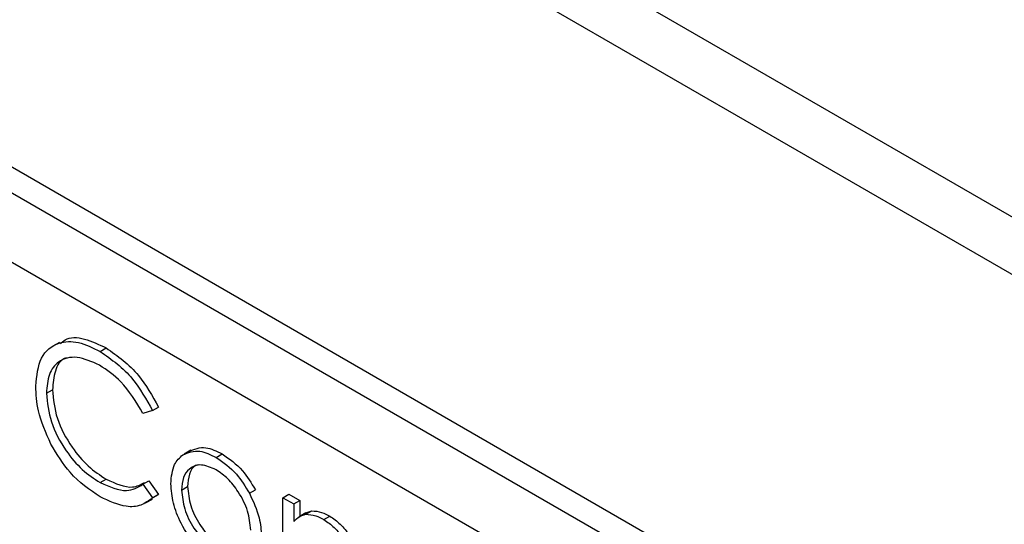
# Model space of a CAD drawing. Units: millimetres. Extents: x 5 to 415, y 5 to 292.
# Drawn here: x 299 to 302, y 208 to 209 of the extents above; entities that cross this region are included whole.
import ezdxf

# ---------------------------------------------------------------- set-up
doc = ezdxf.new("R2010")
doc.units = ezdxf.units.MM

msp = doc.modelspace()

# ---------------------------------------------------------------- linework, layer by layer
at = {"color": 7, "linetype": 'Continuous', "lineweight": 25}
for p, q in [((326.8253, 194.4137), (273.7922, 225.029)), ((273.8958, 224.8), (326.9288, 194.1847)), ((303.8089, 206.1432), (297.7985, 209.613)), ((303.7426, 206.105), (297.7322, 209.5747)), ((303.6542, 205.9519), (297.8206, 209.3195)), ((298.9609, 208.5064), (298.9411, 208.4949)), ((299.081, 208.4799), (299.0987, 208.4901)), ((298.9225, 208.3564), (298.9402, 208.3666)), ((299.2353, 208.3055), (299.2075, 208.297)), ((299.2353, 208.3055), (299.253, 208.3157)), ((299.3485, 208.1882), (299.3286, 208.1767)), ((299.4235, 208.167), (299.4412, 208.1772)), ((299.0812, 208.0925), (299.0989, 208.1027)), ((299.2075, 208.0876), (299.2252, 208.0978)), ((299.2252, 208.0978), (299.253, 208.0575)), ((299.2075, 208.0876), (299.2353, 208.0473)), ((299.3214, 208.0705), (299.3391, 208.0807)), ((299.5217, 208.0612), (299.5394, 208.0714)), ((299.2153, 208.0325), (299.2351, 208.044)), ((299.253, 208.0575), (299.234, 208.046)), ((299.2353, 208.0473), (299.253, 208.0575)), ((299.6206, 208.0481), (299.6382, 208.0583)), ((299.6206, 208.0481), (299.6523, 208.0297)), ((299.6206, 207.7497), (299.6206, 208.0481)), ((299.6382, 208.0583), (299.67, 208.04)), ((299.6523, 208.0297), (299.67, 208.04)), ((299.67, 208.04), (299.67, 207.9925)), ((299.6523, 208.0297), (299.6523, 207.9779)), ((299.6881, 207.9992), (299.7058, 208.0094)), ((299.6885, 208.0032), (299.7058, 208.0094)), ((299.6884, 208.0032), (299.6686, 207.9917)), ((299.7414, 207.9835), (299.7591, 207.9938))]:
    msp.add_line(p, q, dxfattribs=at)
for points, knots in [([(298.8908, 208.3775), (298.894, 208.4076), (298.9005, 208.4679), (298.9528, 208.5078), (299.0157, 208.512), (299.0593, 208.4906), (299.081, 208.4799)], [0, 0, 0, 0, 0.279511, 0.559079, 0.779374, 1, 1, 1, 1]), ([(298.9637, 208.5022), (298.9681, 208.5065), (298.9854, 208.5235), (299.0344, 208.5207), (299.0773, 208.5003), (299.0987, 208.4901)], [0, 0, 0, 0, 0.145712, 0.572536, 1, 1, 1, 1]), ([(299.081, 208.4799), (299.115, 208.456), (299.1756, 208.4132), (299.217, 208.3384), (299.2353, 208.3055)], [0, 0, 0, 0, 0.559516, 1, 1, 1, 1]), ([(299.0987, 208.4901), (299.1326, 208.4662), (299.1933, 208.4234), (299.2347, 208.3486), (299.253, 208.3157)], [0, 0, 0, 0, 0.559516, 1, 1, 1, 1]), ([(299.079, 208.4392), (299.0565, 208.4492), (299.0113, 208.4693), (298.9587, 208.4554), (298.9273, 208.4152), (298.9241, 208.376), (298.9225, 208.3564)], [0, 0, 0, 0, 0.279855, 0.55952, 0.779687, 1, 1, 1, 1]), ([(298.9825, 208.4602), (298.9803, 208.4597), (298.9635, 208.4563), (298.9458, 208.4237), (298.9421, 208.3856), (298.9402, 208.3666)], [0, 0, 0, 0, 0.069091, 0.534391, 1, 1, 1, 1]), ([(299.2075, 208.297), (299.187, 208.3308), (299.1504, 208.3913), (299.1009, 208.4245), (299.079, 208.4392)], [0, 0, 0, 0, 0.558428, 1, 1, 1, 1]), ([(298.9356, 208.206), (298.921, 208.2392), (298.8948, 208.2986), (298.892, 208.3533), (298.8908, 208.3775)], [0, 0, 0, 0, 0.559024, 1, 1, 1, 1]), ([(298.9225, 208.3564), (298.9252, 208.3284), (298.9306, 208.2725), (298.9749, 208.19), (299.0274, 208.1279), (299.0633, 208.1043), (299.0812, 208.0925)], [0, 0, 0, 0, 0.279435, 0.558919, 0.779282, 1, 1, 1, 1]), ([(298.9402, 208.3666), (298.9429, 208.3387), (298.9483, 208.2827), (298.9926, 208.2002), (299.0451, 208.1381), (299.081, 208.1145), (299.0989, 208.1027)], [0, 0, 0, 0, 0.279435, 0.558919, 0.779282, 1, 1, 1, 1]), ([(299.0815, 208.0505), (299.0502, 208.0716), (298.9943, 208.1093), (298.9536, 208.1765), (298.9356, 208.206)], [0, 0, 0, 0, 0.559802, 1, 1, 1, 1]), ([(299.3251, 208.1745), (299.3411, 208.1812), (299.3696, 208.1934), (299.407, 208.1751), (299.4235, 208.167)], [0, 0, 0, 0, 0.55888, 1, 1, 1, 1]), ([(299.3428, 208.1847), (299.3587, 208.1915), (299.3873, 208.2036), (299.4247, 208.1853), (299.4412, 208.1772)], [0, 0, 0, 0, 0.55888, 1, 1, 1, 1]), ([(299.2897, 208.0891), (299.2915, 208.11), (299.2949, 208.1474), (299.3158, 208.1662), (299.3251, 208.1745)], [0, 0, 0, 0, 0.559287, 1, 1, 1, 1]), ([(299.4235, 208.167), (299.4445, 208.1524), (299.482, 208.1262), (299.5095, 208.0811), (299.5217, 208.0612)], [0, 0, 0, 0, 0.559182, 1, 1, 1, 1]), ([(299.4412, 208.1772), (299.4622, 208.1626), (299.4997, 208.1364), (299.5272, 208.0913), (299.5394, 208.0714)], [0, 0, 0, 0, 0.559182, 1, 1, 1, 1]), ([(299.4234, 208.1305), (299.4083, 208.1371), (299.3781, 208.1503), (299.345, 208.1368), (299.3245, 208.1099), (299.3224, 208.0836), (299.3214, 208.0705)], [0, 0, 0, 0, 0.2794844, 0.559254, 0.7795501, 1, 1, 1, 1]), ([(299.3704, 208.1455), (299.3676, 208.1448), (299.3554, 208.1414), (299.3426, 208.1192), (299.3402, 208.0936), (299.3391, 208.0807)], [0, 0, 0, 0, 0.126879, 0.563287, 1, 1, 1, 1]), ([(299.5254, 207.9528), (299.5236, 207.9712), (299.5202, 208.0082), (299.4922, 208.0627), (299.459, 208.1062), (299.4353, 208.1224), (299.4234, 208.1305)], [0, 0, 0, 0, 0.279586, 0.5594, 0.779652, 1, 1, 1, 1]), ([(299.0812, 208.0925), (299.1086, 208.0805), (299.1575, 208.0592), (299.1922, 208.0789), (299.2075, 208.0876)], [0, 0, 0, 0, 0.558771, 1, 1, 1, 1]), ([(299.0989, 208.1027), (299.1264, 208.0902), (299.17, 208.0704), (299.201, 208.087), (299.2124, 208.0931)], [0, 0, 0, 0, 0.6319072, 1, 1, 1, 1]), ([(299.4235, 207.8582), (299.4037, 207.872), (299.3641, 207.8994), (299.3206, 207.9669), (299.2939, 208.033), (299.2911, 208.0704), (299.2897, 208.0891)], [0, 0, 0, 0, 0.279778, 0.559182, 0.779595, 1, 1, 1, 1]), ([(299.3214, 208.0705), (299.3233, 208.0522), (299.3271, 208.0155), (299.354, 207.9608), (299.3881, 207.9189), (299.4116, 207.9029), (299.4234, 207.8949)], [0, 0, 0, 0, 0.2796145, 0.5591656, 0.7795127, 1, 1, 1, 1]), ([(299.3391, 208.0807), (299.341, 208.0624), (299.3447, 208.0257), (299.3717, 207.971), (299.4058, 207.9292), (299.4293, 207.9132), (299.4411, 207.9051)], [0, 0, 0, 0, 0.2796145, 0.5591656, 0.7795127, 1, 1, 1, 1]), ([(299.2353, 208.0473), (299.2244, 208.0392), (299.2026, 208.0229), (299.1502, 208.0185), (299.1075, 208.0383), (299.0815, 208.0505)], [0, 0, 0, 0, 0.28041, 0.560796, 1, 1, 1, 1]), ([(299.5217, 208.0612), (299.5331, 208.0369), (299.5535, 207.9933), (299.556, 207.9526), (299.5571, 207.9347)], [0, 0, 0, 0, 0.559207, 1, 1, 1, 1]), ([(299.7058, 208.0094), (299.7153, 208.0087), (299.7324, 208.0075), (299.7509, 207.998), (299.7591, 207.9938)], [0, 0, 0, 0, 0.55974, 1, 1, 1, 1]), ([(299.6523, 207.9779), (299.658, 207.9835), (299.6682, 207.9936), (299.6821, 207.9975), (299.6881, 207.9992)], [0, 0, 0, 0, 0.560156, 1, 1, 1, 1]), ([(299.6881, 207.9992), (299.6977, 207.9985), (299.7147, 207.9973), (299.7332, 207.9878), (299.7414, 207.9835)], [0, 0, 0, 0, 0.55974, 1, 1, 1, 1]), ([(299.7414, 207.9835), (299.7517, 207.9764), (299.7724, 207.962), (299.8061, 207.9207), (299.817, 207.8855), (299.8236, 207.864)], [0, 0, 0, 0, 0.280808, 0.561512, 1, 1, 1, 1]), ([(299.7591, 207.9938), (299.7694, 207.9866), (299.79, 207.9722), (299.8238, 207.9309), (299.8347, 207.8957), (299.8413, 207.8742)], [0, 0, 0, 0, 0.280808, 0.561512, 1, 1, 1, 1])]:
    msp.add_open_spline(points, degree=3, knots=knots, dxfattribs=at)

doc.saveas('drawing.dxf')
